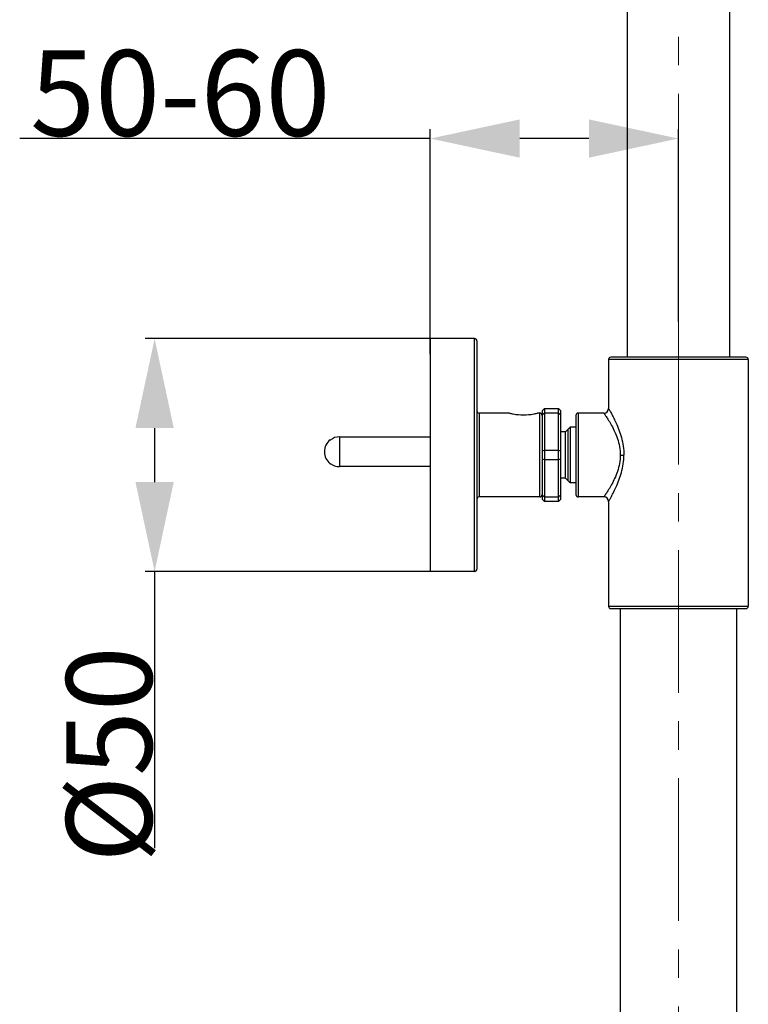
# Model space of a CAD drawing. Units: millimetres. Extents: x 270 to 2647, y 197 to 1879.
# Drawn here: x 1456 to 1612, y 1274 to 1486 of the extents above; entities that cross this region are included whole.
import ezdxf

# ---------------------------------------------------------------- set-up
doc = ezdxf.new("R2010")
doc.units = ezdxf.units.MM
doc.header["$LTSCALE"] = 16.335
doc.header["$PDMODE"] = 3
doc.header["$PDSIZE"] = 8
doc.linetypes.add('CENTER', pattern=[0.6, 0.375, -0.075, 0.075, -0.075])
doc.layers.get('0').update_dxf_attribs({"linetype": 'CONTINUOUS'})
doc.layers.get('Defpoints').update_dxf_attribs({"linetype": 'CONTINUOUS'})
doc.layers.add('F2M8821SCCENTER', color=7, linetype='CONTINUOUS')
doc.layers.add('F2M8821SCDIM', color=7, linetype='CONTINUOUS')
doc.styles.get("Standard").update_dxf_attribs({"font": 'txt', "width": 0.85})
doc.dimstyles.new('DIMSTYLE_2', dxfattribs={"dimtxt": 18.4, "dimasz": 19.2, "dimexe": 2, "dimexo": 0.8, "dimgap": 0.575, "dimtad": 1, "dimdsep": 46, "dimtxsty": 'Standard', "dimblk": '_FILLED', "dimblk1": '_FILLED', "dimblk2": '_FILLED', "dimcen": 0.09, "dimclrt": 3, "dimazin": 2, "dimtp": 0.2, "dimtm": 0.2, "dimtfac": 1, "dimtofl": 0, "dimtmove": 0, "dimatfit": 3, "dimldrblk": '_FILLED', "dimfxl": 0, "dimtolj": 1, "dimarcsym": 0})

# ---------------------------------------------------------------- blocks, each defined once
blk = doc.blocks.new('_FILLED')
at = {"color": 0, "linetype": 'ByBlock'}
blk.add_solid([(0, 0), (-1, 0.214), (-1, -0.214)], dxfattribs=at)
blk = doc.blocks.new('*D11')
at = {"layer": 'Defpoints', "color": 0, "linetype": 'Continuous', "transparency": 16777216}
for p in [(1548.47, 1417.08), (1484.55, 1367.08), (1548.47, 1367.08)]:
    blk.add_point(p, dxfattribs=at)
at = {"layer": 'F2M8821SCDIM', "color": 0, "linetype": 'Continuous', "lineweight": -2, "transparency": 16777216}
for p, q in [((1547.67, 1417.08), (1482.55, 1417.08)), ((1484.55, 1397.88), (1484.55, 1386.28)), ((1547.67, 1367.08), (1482.55, 1367.08)), ((1484.55, 1367.08), (1484.55, 1307.63))]:
    blk.add_line(p, q, dxfattribs=at)
at = {"layer": 'F2M8821SCDIM', "color": 0, "linetype": 'Continuous', "lineweight": -2, "transparency": 16777216, "xscale": 19.2, "yscale": 19.2, "zscale": 19.2}
for p, rotation in [((1484.55, 1417.08), 90), ((1484.55, 1367.08), 270)]:
    blk.add_blockref('_FILLED', p, dxfattribs=dict(at, rotation=rotation))
at = {"layer": 'F2M8821SCDIM', "color": 3, "linetype": 'Continuous', "lineweight": 13, "transparency": 16777216, "insert": (1474.78, 1327.76), "char_height": 18.4, "attachment_point": 5, "rotation": 90}
blk.add_mtext('\\A1;%%C50', dxfattribs=at)
blk = doc.blocks.new('*D12')
at = {"layer": 'Defpoints', "color": 0, "linetype": 'Continuous', "transparency": 16777216}
for p in [(1596.97, 1460.05), (1596.97, 1419.99), (1543.72, 1412.92)]:
    blk.add_point(p, dxfattribs=at)
at = {"layer": 'F2M8821SCDIM', "color": 0, "linetype": 'Continuous', "lineweight": -2, "transparency": 16777216}
for p, q in [((1543.72, 1413.72), (1543.72, 1462.05)), ((1596.97, 1420.79), (1596.97, 1462.05)), ((1543.72, 1460.05), (1455.59, 1460.05)), ((1577.77, 1460.05), (1562.92, 1460.05))]:
    blk.add_line(p, q, dxfattribs=at)
at = {"layer": 'F2M8821SCDIM', "color": 0, "linetype": 'Continuous', "lineweight": -2, "transparency": 16777216, "xscale": 19.2, "yscale": 19.2, "zscale": 19.2, "rotation": 180}
blk.add_blockref('_FILLED', (1543.72, 1460.05), dxfattribs=at)
at = {"layer": 'F2M8821SCDIM', "color": 0, "linetype": 'Continuous', "lineweight": -2, "transparency": 16777216, "xscale": 19.2, "yscale": 19.2, "zscale": 19.2}
blk.add_blockref('_FILLED', (1596.97, 1460.05), dxfattribs=at)
at = {"layer": 'F2M8821SCDIM', "color": 3, "linetype": 'Continuous', "lineweight": 13, "transparency": 16777216, "insert": (1490.06, 1469.83), "char_height": 18.4, "attachment_point": 5}
blk.add_mtext('\\A1;50-60', dxfattribs=at)

msp = doc.modelspace()

# ---------------------------------------------------------------- linework, layer by layer
at = {"color": 7, "linetype": 'Continuous'}
for p, q in [((1585.968, 1567.67), (1585.968, 1432.8)), ((1607.968, 1567.67), (1607.968, 1432.8)), ((1585.968, 1432.8), (1585.968, 1413.085)), ((1607.968, 1432.8), (1607.968, 1413.085)), ((1543.718, 1417.085), (1543.718, 1367.085)), ((1553.218, 1417.085), (1543.718, 1417.085)), ((1553.218, 1367.085), (1553.218, 1417.085)), ((1553.718, 1416.585), (1553.718, 1367.585)), ((1611.468, 1413.085), (1582.468, 1413.085)), ((1581.968, 1412.585), (1581.968, 1402.085)), ((1611.968, 1412.585), (1581.968, 1412.585)), ((1611.968, 1412.585), (1611.968, 1359.585)), ((1567.718, 1401.585), (1568.218, 1402.085)), ((1568.218, 1402.085), (1568.218, 1382.085)), ((1568.218, 1402.085), (1571.218, 1402.085)), ((1571.218, 1382.085), (1571.218, 1402.085)), ((1571.718, 1401.585), (1571.218, 1402.085)), ((1554.218, 1401.085), (1554.218, 1383.085)), ((1560.718, 1401.085), (1554.218, 1401.085)), ((1560.718, 1401.085), (1560.783, 1401.069)), ((1566.653, 1401.068), (1566.718, 1401.085)), ((1567.218, 1401.085), (1566.718, 1401.085)), ((1567.218, 1383.085), (1567.218, 1401.085)), ((1567.718, 1401.585), (1567.718, 1382.585)), ((1571.218, 1401.053), (1568.218, 1401.053)), ((1571.718, 1382.585), (1571.718, 1401.585)), ((1574.968, 1400.585), (1574.968, 1383.585)), ((1575.468, 1401.085), (1575.468, 1383.085)), ((1580.968, 1401.085), (1575.468, 1401.085)), ((1572.718, 1397.085), (1573.718, 1398.085)), ((1573.718, 1398.085), (1573.718, 1386.085)), ((1574.968, 1398.085), (1573.718, 1398.085)), ((1524.239, 1395.988), (1524.239, 1389.581)), ((1524.239, 1395.988), (1543.718, 1395.988)), ((1572.718, 1397.085), (1571.718, 1397.085)), ((1572.718, 1387.085), (1572.718, 1397.085)), ((1573.218, 1397.585), (1573.218, 1386.585)), ((1522.25, 1395.354), (1522.25, 1395.296)), ((1522.25, 1395.354), (1522.338, 1395.354)), ((1568.218, 1393.116), (1571.218, 1393.116)), ((1584.478, 1392.085), (1585.259, 1392.085)), ((1522.25, 1390.274), (1522.25, 1390.216)), ((1522.25, 1390.216), (1522.338, 1390.216)), ((1543.718, 1389.581), (1524.239, 1389.581)), ((1571.218, 1391.053), (1568.218, 1391.053)), ((1572.718, 1387.085), (1571.718, 1387.085)), ((1572.718, 1387.085), (1573.718, 1386.085)), ((1574.968, 1386.085), (1573.718, 1386.085)), ((1567.218, 1383.085), (1554.218, 1383.085)), ((1568.218, 1383.116), (1571.218, 1383.116)), ((1580.968, 1383.085), (1575.468, 1383.085)), ((1567.718, 1382.585), (1568.218, 1382.085)), ((1571.218, 1382.085), (1568.218, 1382.085)), ((1571.718, 1382.585), (1571.218, 1382.085)), ((1581.968, 1382.085), (1581.968, 1359.585)), ((1553.218, 1367.085), (1543.718, 1367.085)), ((1581.968, 1359.585), (1611.968, 1359.585)), ((1582.468, 1359.085), (1611.468, 1359.085)), ((1584.468, 1359.085), (1584.468, 1068.692)), ((1609.468, 1359.085), (1609.468, 1068.682))]:
    msp.add_line(p, q, dxfattribs=at)
for centre, radius, start, end in [((1553.218, 1416.585), 0.5, 0, 90), ((1582.468, 1412.585), 0.5, 90, 180), ((1611.468, 1412.585), 0.5, 0, 90), ((1580.968, 1402.085), 1, 270.00006, 359.99996), ((1554.218, 1401.585), 0.5, 180, 270), ((1564.149, 1414.777), 14.115, 256.20575, 259.30283), ((1563.333, 1414.569), 13.903, 280.67476, 283.81397), ((1567.218, 1400.585), 0.5, 0, 90), ((1677.425, 1242.542), 192.489, 124.5651, 124.74603), ((1462.011, 1242.542), 192.489, 55.25397, 55.4349), ((1575.468, 1400.585), 0.5, 90, 180), ((1524.239, 1392.785), 3.203, 90, 128.38155), ((1524.239, 1392.785), 3.249, 127.74692, 232.25308), ((1531.742, 1510.384), 122.81, 287.03412, 287.27826), ((1607.694, 1510.384), 122.81, 252.72174, 252.96588), ((1524.239, 1392.785), 3.203, 231.61845, 270), ((1531.742, 1273.786), 122.81, 72.72174, 72.96588), ((1607.694, 1273.786), 122.81, 107.03412, 107.27826), ((1554.218, 1382.585), 0.5, 90, 180), ((1567.218, 1383.585), 0.5, 270, 0), ((1677.425, 1541.627), 192.489, 235.25397, 235.4349), ((1462.011, 1541.627), 192.489, 304.5651, 304.74603), ((1575.468, 1383.585), 0.5, 180, 270), ((1580.968, 1382.085), 1, 0.00005, 89.99993), ((1553.218, 1367.585), 0.5, 270, 0), ((1582.468, 1359.585), 0.5, 180, 270), ((1611.468, 1359.585), 0.5, 270, 0)]:
    msp.add_arc(centre, radius, start, end, dxfattribs=at)
for points, start_tangent, end_tangent in [([(1581.968, 1402.085), (1582.094, 1401.869), (1582.445, 1401.249), (1582.962, 1400.283), (1583.569, 1399.033), (1584.734, 1395.866), (1585.259, 1392.085)], (0.4786988, -0.8779792), (0.000113, -1)), ([(1561.528, 1400.907), (1563.718, 1400.697), (1565.908, 1400.907)], (0.9827565, -0.1849044), (0.9827566, 0.1849038)), ([(1580.968, 1401.085), (1580.976, 1401.073), (1581, 1401.038), (1581.04, 1400.98), (1581.096, 1400.9), (1581.249, 1400.674), (1581.455, 1400.365), (1581.705, 1399.981), (1581.989, 1399.527), (1582.625, 1398.431), (1583.286, 1397.112), (1583.884, 1395.592), (1584.317, 1393.895), (1584.478, 1392.085)], (0.7578284, -0.6524539), (0.0000787, -1)), ([(1584.478, 1392.085), (1584.317, 1390.274), (1583.884, 1388.577), (1583.286, 1387.057), (1582.625, 1385.738), (1581.989, 1384.643), (1581.705, 1384.188), (1581.455, 1383.804), (1581.249, 1383.495), (1581.096, 1383.269), (1581.04, 1383.189), (1581, 1383.131), (1580.976, 1383.096), (1580.968, 1383.085)], (-0.0001054, -1), (-0.7580183, -0.6522333)), ([(1581.968, 1382.085), (1582.094, 1382.3), (1582.445, 1382.92), (1582.962, 1383.886), (1583.569, 1385.136), (1584.734, 1388.303), (1585.259, 1392.085)], (0.4774998, 0.8786318), (0.000145, 1))]:
    msp.add_spline(points, degree=3, dxfattribs=dict(at, start_tangent=start_tangent, end_tangent=end_tangent))
at = {"layer": 'F2M8821SCCENTER', "color": 1, "linetype": 'CENTER', "lineweight": 13, "ltscale": 5}
msp.add_line((1596.968, 1567.67), (1596.968, 657.845), dxfattribs=at)

# ---------------------------------------------------------------- dimensions: what is measured, and where the dimension line sits
at = {"layer": 'F2M8821SCDIM', "color": 3, "linetype": 'Continuous', "lineweight": 13}
dim = msp.add_linear_dim(base=(1596.968, 1460.054), p1=(1543.718, 1412.923), p2=(1596.968, 1419.994), text='50-60', dimstyle='DIMSTYLE_2', override={"dimdec": 0, "dimtofl": 1}, dxfattribs=at)
dim.commit()
dim.dimension.update_dxf_attribs({"geometry": '*D12', "text_midpoint": (1490.057, 1460.054), "dimtype": 160})
dim = msp.add_linear_dim(base=(1484.554, 1367.085), p1=(1548.468, 1417.085), p2=(1548.468, 1367.085), angle=90, text='%%C<>', dimstyle='DIMSTYLE_2', override={"dimdec": 0, "dimtofl": 1}, dxfattribs=at)
dim.commit()
dim.dimension.update_dxf_attribs({"geometry": '*D11', "text_midpoint": (1484.554, 1327.76), "dimtype": 160})

doc.saveas('drawing.dxf')
